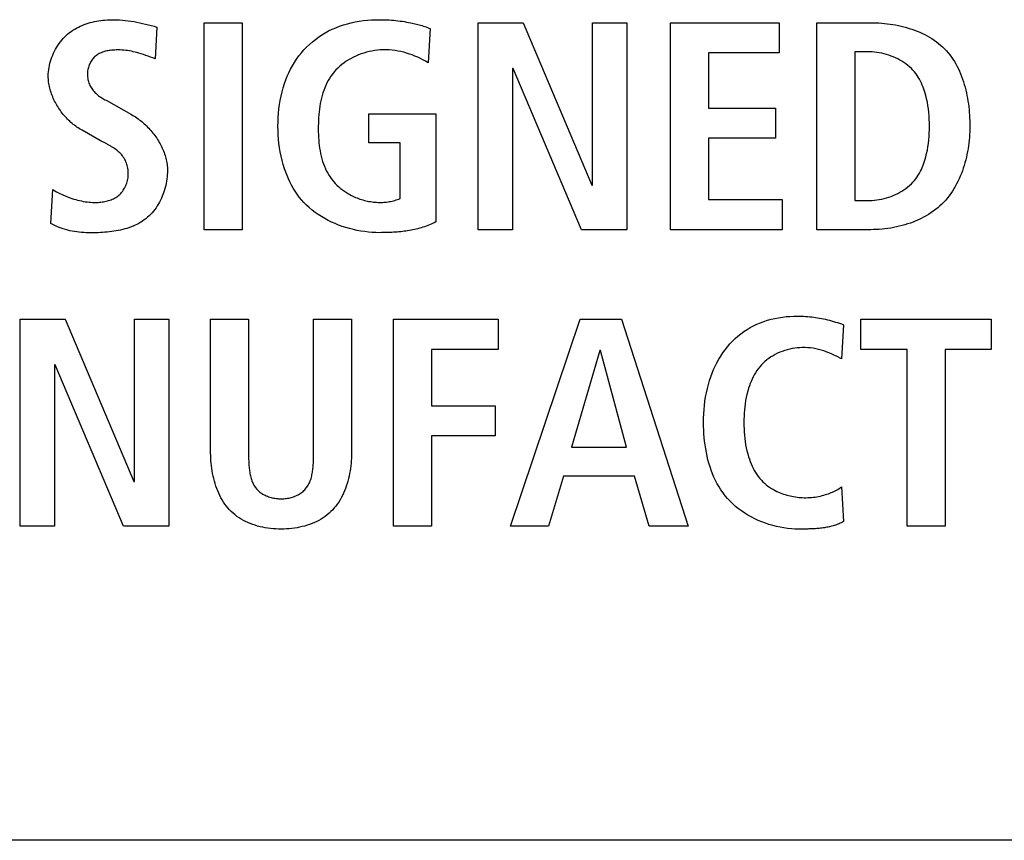
# Model space of a CAD drawing. Units: millimetres. Extents: x -641 to 1690, y -536 to 800.
# Drawn here: x 1465 to 1473, y 69 to 76 of the extents above; entities that cross this region are included whole.
import ezdxf

# ---------------------------------------------------------------- set-up
doc = ezdxf.new("R2010")
doc.units = ezdxf.units.MM
doc.header["$LTSCALE"] = 23.1
doc.layers.get('0').update_dxf_attribs({"linetype": 'CONTINUOUS'})
doc.layers.add('007-VIKA', color=7, linetype='CONTINUOUS')

msp = doc.modelspace()

# ---------------------------------------------------------------- linework, layer by layer
at = {"color": 7, "linetype": 'Continuous'}
for p, q in [((1466.394, 76.0732), (1466.3792, 75.809)), ((1466.7885, 76.1104), (1467.1047, 76.1104)), ((1466.7885, 74.3858), (1466.7885, 76.1104)), ((1467.1047, 76.1104), (1467.1047, 74.3858)), ((1468.6709, 76.0612), (1468.6536, 75.777)), ((1469.0702, 76.1104), (1469.4457, 76.1104)), ((1469.0702, 74.3858), (1469.0702, 76.1104)), ((1469.4457, 76.1104), (1470.0189, 74.7565)), ((1470.0241, 76.1104), (1470.3107, 76.1104)), ((1470.0241, 74.7565), (1470.0241, 76.1104)), ((1470.3107, 76.1104), (1470.3107, 74.3858)), ((1470.6728, 76.1104), (1471.5796, 76.1104)), ((1470.6728, 74.3858), (1470.6728, 76.1104)), ((1471.5796, 76.1104), (1471.5796, 75.8583)), ((1471.8927, 76.1104), (1472.3423, 76.1104)), ((1471.8927, 74.3858), (1471.8927, 76.1104)), ((1471.5796, 75.8583), (1470.9891, 75.8583)), ((1470.9891, 75.8583), (1470.9891, 75.3987)), ((1472.3151, 75.8683), (1472.209, 75.8683)), ((1472.209, 75.8683), (1472.209, 74.628)), ((1469.362, 75.7298), (1469.3568, 75.7298)), ((1469.3568, 75.7298), (1469.3568, 74.3858)), ((1469.9325, 74.3858), (1469.362, 75.7298)), ((1465.9712, 75.4635), (1466.1839, 75.3446)), ((1470.9891, 75.3987), (1471.5475, 75.3987)), ((1471.5475, 75.3987), (1471.5475, 75.1469)), ((1468.1593, 75.3518), (1468.7177, 75.3518)), ((1468.1593, 75.1096), (1468.1593, 75.3518)), ((1468.7177, 75.3518), (1468.7177, 74.4499)), ((1465.9317, 75.1245), (1465.7711, 75.2137)), ((1471.5475, 75.1469), (1470.9891, 75.1469)), ((1470.9891, 75.1469), (1470.9891, 74.638)), ((1465.9602, 75.1091), (1465.9545, 75.1122)), ((1468.4211, 75.1096), (1468.1593, 75.1096)), ((1468.4211, 74.6452), (1468.4211, 75.1096)), ((1470.0189, 74.7565), (1470.0241, 74.7565)), ((1465.5117, 74.4379), (1465.5289, 74.7193)), ((1470.9891, 74.638), (1471.6044, 74.638)), ((1471.6044, 74.638), (1471.6044, 74.3858)), ((1472.209, 74.628), (1472.3151, 74.628)), ((1467.1047, 74.3858), (1466.7885, 74.3858)), ((1469.3568, 74.3858), (1469.0702, 74.3858)), ((1470.3107, 74.3858), (1469.9325, 74.3858)), ((1471.6044, 74.3858), (1470.6728, 74.3858)), ((1472.3423, 74.3858), (1471.8927, 74.3858)), ((1465.2551, 73.641), (1465.6306, 73.641)), ((1465.2551, 71.9164), (1465.2551, 73.641)), ((1465.6306, 73.641), (1466.2038, 72.2871)), ((1466.2087, 73.641), (1466.4953, 73.641)), ((1466.2087, 72.2871), (1466.2087, 73.641)), ((1466.4953, 73.641), (1466.4953, 71.9164)), ((1466.8426, 73.641), (1467.1588, 73.641)), ((1466.8426, 72.5241), (1466.8426, 73.641)), ((1467.1588, 73.641), (1467.1588, 72.5139)), ((1467.7, 73.641), (1468.0163, 73.641)), ((1468.0163, 73.641), (1468.0163, 72.5241)), ((1468.3663, 73.641), (1469.2386, 73.641)), ((1468.3663, 71.9164), (1468.3663, 73.641)), ((1469.2386, 73.641), (1469.2386, 73.3888)), ((1469.3416, 71.9164), (1469.9201, 73.641)), ((1469.9201, 73.641), (1470.266, 73.641)), ((1470.266, 73.641), (1470.8216, 71.9164)), ((1472.1156, 73.5941), (1472.0984, 73.3099)), ((1472.2607, 73.641), (1473.3452, 73.641)), ((1472.2607, 73.3888), (1472.2607, 73.641)), ((1473.3452, 73.641), (1473.3452, 73.3888)), ((1469.2386, 73.3888), (1468.6826, 73.3888)), ((1468.6826, 73.3888), (1468.6826, 72.9196)), ((1470.0854, 73.3792), (1469.8484, 72.5737)), ((1470.0903, 73.3792), (1470.0854, 73.3792)), ((1470.3076, 72.5737), (1470.0903, 73.3792)), ((1472.6462, 73.3888), (1472.2607, 73.3888)), ((1472.6462, 71.9164), (1472.6462, 73.3888)), ((1473.3452, 73.3888), (1472.9624, 73.3888)), ((1472.9624, 73.3888), (1472.9624, 71.9164)), ((1465.5465, 73.2603), (1465.5417, 73.2603)), ((1465.5417, 73.2603), (1465.5417, 71.9164)), ((1466.1174, 71.9164), (1465.5465, 73.2603)), ((1472.0984, 73.3099), (1472.0566, 73.3308)), ((1468.6826, 72.9196), (1469.2138, 72.9196)), ((1469.2138, 72.9196), (1469.2138, 72.6674)), ((1469.2138, 72.6674), (1468.6826, 72.6674)), ((1468.6826, 72.6674), (1468.6826, 71.9164)), ((1469.8484, 72.5737), (1470.3076, 72.5737)), ((1467.1588, 72.5139), (1467.1589, 72.4931)), ((1466.2038, 72.2871), (1466.2087, 72.2871)), ((1469.7816, 72.3315), (1469.6579, 71.9164)), ((1470.3745, 72.3315), (1469.7816, 72.3315)), ((1470.4957, 71.9164), (1470.3745, 72.3315)), ((1472.0984, 72.2426), (1472.1156, 71.9536)), ((1465.5417, 71.9164), (1465.2551, 71.9164)), ((1466.4953, 71.9164), (1466.1174, 71.9164)), ((1468.6826, 71.9164), (1468.3663, 71.9164)), ((1469.6579, 71.9164), (1469.3416, 71.9164)), ((1470.8216, 71.9164), (1470.4957, 71.9164)), ((1471.7955, 71.8919), (1471.7742, 71.8917)), ((1472.9624, 71.9164), (1472.6462, 71.9164))]:
    msp.add_line(p, q, dxfattribs=at)
for points in [[(1465.4897, 75.6657), (1465.4901, 75.6833), (1465.4912, 75.701), (1465.4931, 75.7187), (1465.4958, 75.7365), (1465.4992, 75.7541), (1465.5033, 75.7718), (1465.508, 75.7893), (1465.5135, 75.8066), (1465.5196, 75.8238), (1465.5264, 75.8408), (1465.5338, 75.8576), (1465.5419, 75.8741), (1465.5505, 75.8903), (1465.5597, 75.9061), (1465.5695, 75.9216), (1465.5799, 75.9366), (1465.5908, 75.9512), (1465.6022, 75.9653), (1465.6142, 75.9789), (1465.6266, 75.992), (1465.6395, 76.0045), (1465.6529, 76.0164), (1465.6666, 76.0274), (1465.6806, 76.0379), (1465.6951, 76.0477), (1465.7099, 76.0569), (1465.7251, 76.0656), (1465.7406, 76.0737), (1465.7564, 76.0812), (1465.7725, 76.0882), (1465.7888, 76.0947), (1465.8054, 76.1006), (1465.8222, 76.106), (1465.8392, 76.1109), (1465.8564, 76.1153), (1465.8738, 76.1193), (1465.8912, 76.1228), (1465.9088, 76.1258), (1465.9265, 76.1284), (1465.9442, 76.1305), (1465.9619, 76.1323), (1465.9797, 76.1336), (1465.9975, 76.1345), (1466.0153, 76.1351), (1466.033, 76.1353), (1466.0578, 76.1349), (1466.0825, 76.1338), (1466.1071, 76.1321), (1466.1316, 76.1298), (1466.156, 76.1269), (1466.1802, 76.1235), (1466.2043, 76.1195), (1466.2283, 76.115), (1466.2523, 76.1101), (1466.2761, 76.1048), (1466.2998, 76.0991), (1466.3235, 76.0931), (1466.3471, 76.0867), (1466.3706, 76.0801), (1466.394, 76.0732)], [(1468.2509, 74.361), (1468.2199, 74.3616), (1468.1886, 74.3631), (1468.1573, 74.3658), (1468.1258, 74.3694), (1468.0943, 74.3741), (1468.0628, 74.3799), (1468.0315, 74.3867), (1468.0003, 74.3945), (1467.9694, 74.4034), (1467.9388, 74.4133), (1467.9086, 74.4243), (1467.8788, 74.4363), (1467.8495, 74.4493), (1467.8208, 74.4634), (1467.7927, 74.4784), (1467.7653, 74.4946), (1467.7387, 74.5117), (1467.713, 74.5299), (1467.6881, 74.549), (1467.6642, 74.5693), (1467.6413, 74.5905), (1467.6196, 74.6127), (1467.5999, 74.6349), (1467.5812, 74.6579), (1467.5636, 74.6817), (1467.547, 74.7063), (1467.5314, 74.7315), (1467.5168, 74.7574), (1467.5031, 74.7838), (1467.4904, 74.8107), (1467.4787, 74.838), (1467.4679, 74.8657), (1467.458, 74.8937), (1467.4471, 74.9281), (1467.4376, 74.9628), (1467.4293, 74.9979), (1467.4222, 75.0331), (1467.4164, 75.0686), (1467.4116, 75.1043), (1467.408, 75.1401), (1467.4055, 75.1761), (1467.4039, 75.2121), (1467.4034, 75.2481), (1467.4039, 75.2842), (1467.4053, 75.3202), (1467.4078, 75.3562), (1467.4114, 75.3921), (1467.4162, 75.4277), (1467.422, 75.4633), (1467.4291, 75.4985), (1467.4374, 75.5335), (1467.447, 75.5682), (1467.458, 75.6026), (1467.469, 75.6333), (1467.4812, 75.6636), (1467.4945, 75.6934), (1467.509, 75.7228), (1467.5245, 75.7515), (1467.5412, 75.7795), (1467.5591, 75.8068), (1467.5781, 75.8333), (1467.5982, 75.8589), (1467.6196, 75.8835), (1467.642, 75.9071), (1467.6655, 75.9297), (1467.6901, 75.9511), (1467.7156, 75.9714), (1467.742, 75.9906), (1467.7692, 76.0087), (1467.7971, 76.0255), (1467.8258, 76.0411), (1467.8551, 76.0555), (1467.8849, 76.0686), (1467.9166, 76.0809), (1467.9488, 76.0918), (1467.9814, 76.1013), (1468.0144, 76.1096), (1468.0477, 76.1167), (1468.0813, 76.1225), (1468.115, 76.1272), (1468.1489, 76.1307), (1468.1829, 76.1332), (1468.2169, 76.1347), (1468.2509, 76.1353), (1468.2944, 76.1346)], [(1468.2944, 76.1346), (1468.3125, 76.1338), (1468.3306, 76.1329), (1468.3486, 76.1316), (1468.3667, 76.1301), (1468.3847, 76.1284), (1468.4026, 76.1264), (1468.4206, 76.1241), (1468.4385, 76.1217), (1468.4564, 76.1189), (1468.4742, 76.116), (1468.4921, 76.1128), (1468.5099, 76.1093), (1468.5217, 76.1069), (1468.5334, 76.1044), (1468.5452, 76.1017), (1468.5569, 76.0989), (1468.5686, 76.096), (1468.5802, 76.0929), (1468.5918, 76.0896), (1468.6034, 76.0862), (1468.6148, 76.0826), (1468.6262, 76.0787), (1468.6375, 76.0747), (1468.6487, 76.0704), (1468.6598, 76.0659), (1468.6709, 76.0612)], [(1472.3423, 76.1104), (1472.3649, 76.1102), (1472.3876, 76.1095), (1472.4106, 76.1084), (1472.4336, 76.1068), (1472.4567, 76.1047), (1472.4798, 76.1021), (1472.503, 76.099), (1472.5262, 76.0955), (1472.5494, 76.0914), (1472.5724, 76.0868), (1472.5954, 76.0817), (1472.6182, 76.0761), (1472.6409, 76.0699), (1472.6634, 76.0632), (1472.6857, 76.0559), (1472.7077, 76.0481), (1472.7295, 76.0398), (1472.7509, 76.0309), (1472.772, 76.0214), (1472.7927, 76.0113), (1472.813, 76.0006), (1472.8328, 75.9894), (1472.8522, 75.9775), (1472.8711, 75.965), (1472.8895, 75.952), (1472.9073, 75.9383), (1472.9245, 75.9239), (1472.9411, 75.909), (1472.9571, 75.8934), (1472.9725, 75.877), (1472.9871, 75.86), (1473.0012, 75.8425), (1473.0145, 75.8243), (1473.0273, 75.8056), (1473.0393, 75.7864), (1473.0508, 75.7668), (1473.0616, 75.7466), (1473.0719, 75.7261), (1473.0815, 75.7051), (1473.0906, 75.6838), (1473.0991, 75.6622), (1473.1071, 75.6402), (1473.1145, 75.618), (1473.1213, 75.5955), (1473.1277, 75.5728), (1473.1335, 75.5499), (1473.1389, 75.5268), (1473.1437, 75.5037), (1473.1481, 75.4804), (1473.1519, 75.457), (1473.1554, 75.4336), (1473.1584, 75.4102), (1473.1609, 75.3867), (1473.1631, 75.3634), (1473.1648, 75.3401), (1473.1661, 75.3169), (1473.167, 75.2938), (1473.1676, 75.2709), (1473.1678, 75.2481)], [(1466.3792, 75.809), (1466.3599, 75.8164), (1466.3406, 75.8238), (1466.3213, 75.831), (1466.3019, 75.8381), (1466.2824, 75.8448), (1466.2628, 75.8512), (1466.2431, 75.8571), (1466.228, 75.8614), (1466.2128, 75.8652), (1466.1975, 75.8688), (1466.1821, 75.872), (1466.1667, 75.8748), (1466.1511, 75.8773), (1466.1355, 75.8793), (1466.1197, 75.8809), (1466.1038, 75.8822), (1466.0878, 75.8829), (1466.0717, 75.8832), (1466.0554, 75.8831), (1466.0456, 75.8827), (1466.0358, 75.8822), (1466.026, 75.8815), (1466.0162, 75.8806), (1466.0064, 75.8794), (1465.9966, 75.878), (1465.987, 75.8764), (1465.9774, 75.8745), (1465.9679, 75.8723), (1465.9585, 75.8698), (1465.9493, 75.8671), (1465.9403, 75.864), (1465.9314, 75.8605), (1465.9227, 75.8568), (1465.9143, 75.8526), (1465.9061, 75.8482), (1465.8982, 75.8433), (1465.8905, 75.838), (1465.8832, 75.8323), (1465.8762, 75.8262), (1465.8696, 75.8198), (1465.8633, 75.8129), (1465.8574, 75.8057), (1465.8519, 75.7982), (1465.8467, 75.7903), (1465.8419, 75.7821), (1465.8374, 75.7737), (1465.8334, 75.765), (1465.8297, 75.7561), (1465.8265, 75.747), (1465.8237, 75.7378), (1465.8212, 75.7284), (1465.8192, 75.719), (1465.8176, 75.7094), (1465.8165, 75.6998), (1465.8158, 75.6901), (1465.8156, 75.6805), (1465.8158, 75.6698), (1465.8167, 75.6592), (1465.818, 75.6487), (1465.8199, 75.6383), (1465.8223, 75.628), (1465.8251, 75.6178), (1465.8285, 75.6078), (1465.8323, 75.598), (1465.8366, 75.5884), (1465.8413, 75.5791), (1465.8464, 75.57), (1465.8519, 75.5612), (1465.8579, 75.5526), (1465.8642, 75.5445), (1465.8709, 75.5366), (1465.878, 75.5291), (1465.8854, 75.5219), (1465.8931, 75.5151), (1465.9011, 75.5085), (1465.9093, 75.5022), (1465.9178, 75.4962), (1465.9264, 75.4904), (1465.9352, 75.4847), (1465.9441, 75.4793), (1465.9531, 75.4739), (1465.9621, 75.4687), (1465.9712, 75.4635)], [(1468.6536, 75.777), (1468.6327, 75.7893), (1468.6114, 75.801), (1468.5896, 75.8121), (1468.5675, 75.8225), (1468.5449, 75.8322), (1468.5221, 75.8412), (1468.4989, 75.8494), (1468.4755, 75.8569), (1468.4518, 75.8635), (1468.4278, 75.8693), (1468.4037, 75.8742), (1468.3794, 75.8781), (1468.3548, 75.8812), (1468.3302, 75.8832), (1468.3055, 75.8842), (1468.2806, 75.8842), (1468.2557, 75.8831), (1468.2327, 75.8811), (1468.2097, 75.8781), (1468.1867, 75.8743), (1468.1639, 75.8695), (1468.1412, 75.8639), (1468.1188, 75.8573), (1468.0967, 75.85), (1468.0749, 75.8417), (1468.0534, 75.8327), (1468.0324, 75.8228), (1468.0119, 75.8121), (1467.9919, 75.8007), (1467.9726, 75.7885), (1467.9538, 75.7755), (1467.9358, 75.7618), (1467.9185, 75.7474), (1467.902, 75.7323), (1467.8863, 75.7165), (1467.8716, 75.7), (1467.8577, 75.6828), (1467.8448, 75.665), (1467.8328, 75.6466), (1467.8217, 75.6276), (1467.8114, 75.6081), (1467.8019, 75.5881), (1467.7933, 75.5676), (1467.7853, 75.5467), (1467.7782, 75.5254), (1467.7717, 75.5036), (1467.7659, 75.4815), (1467.7607, 75.4591), (1467.7562, 75.4364), (1467.7523, 75.4135), (1467.749, 75.3903), (1467.7461, 75.3669), (1467.7439, 75.3434), (1467.7421, 75.3197), (1467.7407, 75.2959), (1467.7398, 75.272), (1467.7393, 75.2481), (1467.7392, 75.2248), (1467.7395, 75.2016), (1467.7402, 75.1783), (1467.7413, 75.1552), (1467.7429, 75.1321), (1467.745, 75.1092), (1467.7476, 75.0865), (1467.7508, 75.0639), (1467.7545, 75.0416), (1467.7588, 75.0195), (1467.7638, 74.9977), (1467.7694, 74.9763), (1467.7757, 74.9551), (1467.7827, 74.9344), (1467.7905, 74.914), (1467.799, 74.8941), (1467.8082, 74.8746), (1467.8184, 74.8556), (1467.8293, 74.8372), (1467.8411, 74.8193), (1467.8538, 74.8019), (1467.8675, 74.7852), (1467.8807, 74.7705), (1467.8947, 74.7564), (1467.9094, 74.7428), (1467.9247, 74.7299), (1467.9407, 74.7175), (1467.9572, 74.7057), (1467.9743, 74.6945), (1467.9919, 74.684)], [(1472.3151, 74.628), (1472.3346, 74.6284), (1472.3542, 74.6295), (1472.3739, 74.6313), (1472.3937, 74.6338), (1472.4135, 74.637), (1472.4333, 74.641), (1472.453, 74.6456), (1472.4726, 74.6509), (1472.492, 74.6569), (1472.5111, 74.6637), (1472.5301, 74.6711), (1472.5486, 74.6791), (1472.5669, 74.6879), (1472.5847, 74.6973), (1472.602, 74.7074), (1472.6189, 74.7182), (1472.6352, 74.7296), (1472.6509, 74.7416), (1472.6659, 74.7543), (1472.6803, 74.7677), (1472.6939, 74.7817), (1472.7068, 74.7964), (1472.718, 74.8106), (1472.7285, 74.8253), (1472.7384, 74.8405), (1472.7476, 74.8562), (1472.7561, 74.8722), (1472.7641, 74.8885), (1472.7715, 74.9052), (1472.7784, 74.9222), (1472.7847, 74.9393), (1472.7906, 74.9567), (1472.7959, 74.9742), (1472.8009, 74.9918), (1472.8078, 75.0199), (1472.8138, 75.0481), (1472.8188, 75.0764), (1472.8229, 75.1049), (1472.8261, 75.1334), (1472.8286, 75.1621), (1472.8302, 75.1907), (1472.8312, 75.2194), (1472.8315, 75.2481), (1472.8312, 75.2769), (1472.8302, 75.3056), (1472.8286, 75.3342), (1472.8261, 75.3628), (1472.8229, 75.3914), (1472.8188, 75.4198), (1472.8138, 75.4482), (1472.8078, 75.4764), (1472.8009, 75.5045), (1472.7959, 75.5221), (1472.7906, 75.5396), (1472.7847, 75.5569), (1472.7784, 75.5741), (1472.7715, 75.5911), (1472.7641, 75.6077), (1472.7561, 75.6241), (1472.7476, 75.6401), (1472.7384, 75.6558), (1472.7285, 75.671), (1472.718, 75.6857), (1472.7068, 75.6999), (1472.6939, 75.7146), (1472.6803, 75.7286), (1472.6659, 75.7419), (1472.6509, 75.7546), (1472.6352, 75.7667), (1472.6189, 75.7781), (1472.602, 75.7889), (1472.5847, 75.799), (1472.5669, 75.8084), (1472.5486, 75.8172), (1472.5301, 75.8252), (1472.5111, 75.8326), (1472.492, 75.8393), (1472.4726, 75.8454), (1472.453, 75.8507), (1472.4333, 75.8553), (1472.4135, 75.8593), (1472.3937, 75.8625), (1472.3739, 75.865), (1472.3542, 75.8668), (1472.3346, 75.8679), (1472.3151, 75.8683)], [(1465.7711, 75.2137), (1465.7603, 75.2198), (1465.7496, 75.2263), (1465.739, 75.2331), (1465.7286, 75.2401), (1465.7182, 75.2475), (1465.708, 75.2552), (1465.6979, 75.2632), (1465.688, 75.2714), (1465.6782, 75.2799), (1465.6686, 75.2887), (1465.6592, 75.2977), (1465.6499, 75.3069), (1465.6408, 75.3164), (1465.6319, 75.3261), (1465.6233, 75.3361), (1465.6148, 75.3462), (1465.6065, 75.3565), (1465.5984, 75.367), (1465.5906, 75.3777), (1465.583, 75.3886), (1465.5757, 75.3996), (1465.5685, 75.4108), (1465.5617, 75.4221), (1465.5551, 75.4336), (1465.5488, 75.4452), (1465.5428, 75.4569), (1465.537, 75.4687), (1465.5315, 75.4806), (1465.5264, 75.4926), (1465.5215, 75.5047), (1465.517, 75.5169), (1465.5128, 75.5291), (1465.5089, 75.5414), (1465.5053, 75.5538), (1465.5021, 75.5662), (1465.4993, 75.5786), (1465.4968, 75.591), (1465.4946, 75.6035), (1465.4929, 75.6159), (1465.4915, 75.6284), (1465.4905, 75.6409), (1465.4899, 75.6533), (1465.4897, 75.6657)], [(1466.1839, 75.3446), (1466.1948, 75.3383), (1466.2056, 75.3317), (1466.2164, 75.3248), (1466.227, 75.3176), (1466.2376, 75.3101), (1466.248, 75.3024), (1466.2584, 75.2944), (1466.2686, 75.2861), (1466.2786, 75.2776), (1466.2886, 75.2689), (1466.2984, 75.2599), (1466.308, 75.2506), (1466.3174, 75.2412), (1466.3267, 75.2315), (1466.3358, 75.2217), (1466.3447, 75.2116), (1466.3534, 75.2014), (1466.3619, 75.1909), (1466.3702, 75.1803), (1466.3782, 75.1695), (1466.386, 75.1586), (1466.3936, 75.1475), (1466.4009, 75.1363), (1466.408, 75.1249), (1466.4148, 75.1134), (1466.4214, 75.1017), (1466.4276, 75.09), (1466.4336, 75.0781), (1466.4392, 75.0662), (1466.4446, 75.0541), (1466.4496, 75.042), (1466.4544, 75.0298), (1466.4588, 75.0175), (1466.4628, 75.0052), (1466.4665, 74.9928), (1466.4699, 74.9803), (1466.4729, 74.9678), (1466.4755, 74.9553), (1466.4777, 74.9427), (1466.4795, 74.9302), (1466.481, 74.9176), (1466.482, 74.905), (1466.4827, 74.8924), (1466.4829, 74.8799)], [(1473.1678, 75.2481), (1473.1675, 75.2251), (1473.1668, 75.2018), (1473.1657, 75.1785), (1473.1641, 75.155), (1473.162, 75.1315), (1473.1594, 75.1079), (1473.1563, 75.0843), (1473.1527, 75.0607), (1473.1486, 75.0371), (1473.144, 75.0136), (1473.1389, 74.9902), (1473.1333, 74.9669), (1473.1271, 74.9437), (1473.1204, 74.9207), (1473.1132, 74.898), (1473.1054, 74.8754), (1473.097, 74.8531), (1473.0881, 74.8311), (1473.0786, 74.8094), (1473.0686, 74.788), (1473.0579, 74.7671), (1473.0467, 74.7465), (1473.0349, 74.7263), (1473.0225, 74.7066), (1473.0094, 74.6873), (1472.9958, 74.6686), (1472.9815, 74.6504), (1472.9666, 74.6328), (1472.951, 74.6157), (1472.9349, 74.5993), (1472.9178, 74.5833), (1472.9001, 74.5679), (1472.8817, 74.5532), (1472.8629, 74.5392), (1472.8434, 74.5258), (1472.8235, 74.513), (1472.803, 74.5009), (1472.7822, 74.4894), (1472.7609, 74.4785), (1472.7392, 74.4683), (1472.7172, 74.4587), (1472.6948, 74.4497), (1472.6722, 74.4413), (1472.6493, 74.4336), (1472.6262, 74.4264), (1472.6029, 74.4198), (1472.5794, 74.4139), (1472.5557, 74.4085), (1472.532, 74.4037), (1472.5082, 74.3995), (1472.4844, 74.3958), (1472.4605, 74.3927), (1472.4367, 74.3902), (1472.413, 74.3883), (1472.3893, 74.3869), (1472.3657, 74.3861), (1472.3423, 74.3858)], [(1465.5289, 74.7193), (1465.5439, 74.7101), (1465.5592, 74.7013), (1465.5747, 74.693), (1465.5905, 74.6851), (1465.6065, 74.6776), (1465.6226, 74.6705), (1465.639, 74.6638), (1465.6555, 74.6574), (1465.6721, 74.6514), (1465.6874, 74.6462), (1465.7028, 74.6413), (1465.7183, 74.6367), (1465.7339, 74.6324), (1465.7496, 74.6285), (1465.7653, 74.625), (1465.7812, 74.6219), (1465.7971, 74.6192), (1465.8132, 74.617), (1465.8293, 74.6152), (1465.8455, 74.6139), (1465.8619, 74.6132), (1465.8783, 74.6129), (1465.8948, 74.6132), (1465.9058, 74.6137), (1465.9168, 74.6145), (1465.9278, 74.6156), (1465.9388, 74.6169), (1465.9498, 74.6185), (1465.9606, 74.6205), (1465.9714, 74.6228), (1465.9821, 74.6254), (1465.9926, 74.6284), (1466.003, 74.6317), (1466.0132, 74.6354), (1466.0232, 74.6395), (1466.0329, 74.6441), (1466.0425, 74.649), (1466.0517, 74.6543), (1466.0606, 74.6601), (1466.0693, 74.6664), (1466.0775, 74.6731), (1466.0855, 74.6803), (1466.0932, 74.6881), (1466.1004, 74.6962), (1466.1073, 74.7048), (1466.1137, 74.7137), (1466.1197, 74.723), (1466.1253, 74.7327), (1466.1305, 74.7426), (1466.1352, 74.7527), (1466.1395, 74.7631), (1466.1434, 74.7737), (1466.1467, 74.7845), (1466.1496, 74.7955), (1466.152, 74.8065), (1466.154, 74.8177), (1466.1554, 74.8289), (1466.1563, 74.8401), (1466.1567, 74.8514), (1466.1566, 74.8626), (1466.156, 74.8742), (1466.1548, 74.8856), (1466.153, 74.897), (1466.1507, 74.9082), (1466.148, 74.9193), (1466.1447, 74.9302), (1466.1409, 74.9409), (1466.1366, 74.9514), (1466.1319, 74.9617), (1466.1267, 74.9717), (1466.1211, 74.9814), (1466.115, 74.9908), (1466.1085, 74.9998), (1466.1016, 75.0085), (1466.0942, 75.0171), (1466.0863, 75.0252), (1466.0781, 75.033), (1466.0695, 75.0405), (1466.0607, 75.0477), (1466.0516, 75.0546), (1466.0422, 75.0612), (1466.0326, 75.0676), (1466.0229, 75.0738)], [(1465.9545, 75.1122), (1465.9373, 75.1214), (1465.9317, 75.1245)], [(1466.0229, 75.0738), (1466.0173, 75.0772), (1466.0117, 75.0806), (1466.0061, 75.0839), (1466.0004, 75.0872), (1465.9947, 75.0904), (1465.989, 75.0936), (1465.9832, 75.0967), (1465.9775, 75.0999), (1465.9602, 75.1091)], [(1466.4829, 74.8799), (1466.4826, 74.8621), (1466.4816, 74.8442), (1466.4801, 74.8262), (1466.4779, 74.8082), (1466.4752, 74.7901), (1466.4718, 74.7721), (1466.4678, 74.7541), (1466.4633, 74.7362), (1466.4582, 74.7184), (1466.4525, 74.7007), (1466.4463, 74.6833), (1466.4395, 74.666), (1466.4321, 74.6491), (1466.4242, 74.6324), (1466.4158, 74.616), (1466.4069, 74.6), (1466.3974, 74.5844), (1466.3874, 74.5692), (1466.3769, 74.5544), (1466.3659, 74.5402), (1466.3544, 74.5265), (1466.3424, 74.5134), (1466.3299, 74.5008), (1466.317, 74.4889), (1466.3033, 74.4775), (1466.2892, 74.4668), (1466.2747, 74.4567), (1466.2597, 74.4472), (1466.2444, 74.4383), (1466.2286, 74.4301), (1466.2125, 74.4224), (1466.1961, 74.4152), (1466.1793, 74.4087), (1466.1623, 74.4026), (1466.145, 74.397), (1466.1274, 74.3919), (1466.1096, 74.3873), (1466.0916, 74.3831), (1466.0734, 74.3793), (1466.0551, 74.3759), (1466.0366, 74.3729), (1466.0179, 74.3703), (1465.9992, 74.368), (1465.9804, 74.366), (1465.9615, 74.3644), (1465.9426, 74.363), (1465.9237, 74.3619), (1465.9048, 74.361), (1465.8848, 74.3604), (1465.8648, 74.36), (1465.8448, 74.3599), (1465.825, 74.3602), (1465.8052, 74.3608), (1465.7855, 74.3618), (1465.7659, 74.3632), (1465.7465, 74.365), (1465.7272, 74.3673), (1465.708, 74.37), (1465.689, 74.3733), (1465.6703, 74.377), (1465.6517, 74.3813), (1465.6333, 74.3861), (1465.6151, 74.3916), (1465.5972, 74.3976), (1465.5795, 74.4043), (1465.5621, 74.4116), (1465.545, 74.4197), (1465.5282, 74.4284), (1465.5117, 74.4379)], [(1467.9919, 74.684), (1468.0032, 74.6777), (1468.0147, 74.6717), (1468.0263, 74.666), (1468.0381, 74.6605), (1468.05, 74.6553), (1468.062, 74.6504), (1468.0742, 74.6458), (1468.0864, 74.6414), (1468.0988, 74.6374), (1468.1113, 74.6336), (1468.1238, 74.6302), (1468.1364, 74.627), (1468.1491, 74.6242), (1468.1618, 74.6216), (1468.1746, 74.6194), (1468.1873, 74.6175), (1468.2001, 74.6159), (1468.2129, 74.6147), (1468.2257, 74.6138), (1468.2385, 74.6132), (1468.2503, 74.613), (1468.2622, 74.613), (1468.2739, 74.6134), (1468.2857, 74.614), (1468.2974, 74.615), (1468.309, 74.6162), (1468.3206, 74.6178), (1468.3321, 74.6196), (1468.3435, 74.6218), (1468.3549, 74.6242), (1468.3662, 74.627), (1468.3774, 74.63), (1468.3885, 74.6334), (1468.3995, 74.637), (1468.4103, 74.641), (1468.4211, 74.6452)], [(1468.7177, 74.4499), (1468.7049, 74.4434), (1468.6919, 74.4371), (1468.6788, 74.4312), (1468.6656, 74.4256), (1468.6522, 74.4202), (1468.6387, 74.4152), (1468.6251, 74.4104), (1468.6114, 74.4059), (1468.5976, 74.4017), (1468.5836, 74.3978), (1468.5696, 74.394), (1468.5555, 74.3906), (1468.5413, 74.3873), (1468.5271, 74.3843), (1468.5128, 74.3815), (1468.4984, 74.379), (1468.4839, 74.3766), (1468.4695, 74.3745), (1468.4549, 74.3725), (1468.4404, 74.3707), (1468.4258, 74.3691), (1468.4112, 74.3677), (1468.3966, 74.3664), (1468.3819, 74.3653), (1468.3673, 74.3643), (1468.3527, 74.3635), (1468.3381, 74.3628), (1468.3235, 74.3622), (1468.3089, 74.3618), (1468.2943, 74.3614), (1468.2798, 74.3612), (1468.2653, 74.3611), (1468.2509, 74.361)], [(1471.7425, 71.8916), (1471.7117, 71.8922), (1471.6806, 71.8941), (1471.6495, 71.8972), (1471.6183, 71.9015), (1471.5871, 71.907), (1471.556, 71.9137), (1471.5251, 71.9216), (1471.4944, 71.9306), (1471.464, 71.9408), (1471.4341, 71.9521), (1471.4045, 71.9645), (1471.3755, 71.978), (1471.3471, 71.9925), (1471.3193, 72.0082), (1471.2923, 72.0249), (1471.266, 72.0426), (1471.2407, 72.0613), (1471.2163, 72.081), (1471.1929, 72.1018), (1471.1706, 72.1235), (1471.1495, 72.1461), (1471.1299, 72.1693), (1471.1115, 72.1933), (1471.0943, 72.2181), (1471.0781, 72.2437), (1471.0631, 72.27), (1471.0491, 72.2969), (1471.0361, 72.3245), (1471.0242, 72.3526), (1471.0132, 72.3813), (1471.0032, 72.4104), (1470.9942, 72.44), (1470.986, 72.4699), (1470.9788, 72.5001), (1470.9724, 72.5306), (1470.9668, 72.5614), (1470.9621, 72.5923), (1470.9582, 72.6233), (1470.955, 72.6544), (1470.9526, 72.6856), (1470.9508, 72.7167), (1470.9498, 72.7478), (1470.9495, 72.7787), (1470.9499, 72.8149), (1470.9512, 72.8509), (1470.9535, 72.8866), (1470.9568, 72.9221), (1470.9611, 72.9573), (1470.9665, 72.9924), (1470.973, 73.0271), (1470.9807, 73.0616), (1470.9895, 73.0959), (1470.9995, 73.1299), (1471.0096, 73.1602), (1471.0207, 73.1902), (1471.0328, 73.2199), (1471.0459, 73.2491), (1471.0602, 73.2778), (1471.0755, 73.3059), (1471.092, 73.3334), (1471.1096, 73.3602), (1471.1283, 73.3862), (1471.1482, 73.4113), (1471.1686, 73.4347), (1471.1901, 73.4571), (1471.2126, 73.4786), (1471.236, 73.4991), (1471.2603, 73.5185), (1471.2854, 73.5368), (1471.3114, 73.554), (1471.338, 73.5699), (1471.3654, 73.5846), (1471.3933, 73.5981), (1471.4224, 73.6104), (1471.4521, 73.6215), (1471.4822, 73.6312), (1471.5127, 73.6396), (1471.5435, 73.6468), (1471.5746, 73.6528), (1471.606, 73.6576), (1471.6375, 73.6613), (1471.6692, 73.6638), (1471.7009, 73.6653), (1471.7325, 73.6658)], [(1471.7325, 73.6658), (1471.7494, 73.6656), (1471.7662, 73.6652), (1471.783, 73.6645), (1471.7998, 73.6635), (1471.8166, 73.6622), (1471.8333, 73.6607), (1471.85, 73.6589), (1471.8666, 73.6568), (1471.8832, 73.6545), (1471.8998, 73.652), (1471.9164, 73.6491), (1471.9328, 73.646), (1471.9493, 73.6427), (1471.9657, 73.6392), (1471.9826, 73.6352), (1471.9995, 73.631), (1472.0164, 73.6265), (1472.0331, 73.6218), (1472.0498, 73.6168), (1472.0664, 73.6115), (1472.0829, 73.606), (1472.0993, 73.6002), (1472.1156, 73.5941)], [(1467.1589, 72.4931), (1467.1591, 72.4825), (1467.1593, 72.4719), (1467.1596, 72.4612), (1467.1599, 72.4505), (1467.1604, 72.4398), (1467.161, 72.429), (1467.1617, 72.4183), (1467.1626, 72.4075), (1467.1637, 72.3968), (1467.1649, 72.3862), (1467.1663, 72.3756), (1467.1679, 72.365), (1467.1697, 72.3546), (1467.1718, 72.3443), (1467.1741, 72.3341), (1467.1766, 72.324), (1467.1794, 72.3141), (1467.1825, 72.3043), (1467.1859, 72.2947), (1467.1896, 72.2854), (1467.1936, 72.2762), (1467.198, 72.2673), (1467.2027, 72.2586), (1467.2077, 72.2501), (1467.2132, 72.2419), (1467.219, 72.234), (1467.2252, 72.2264), (1467.2318, 72.2192), (1467.2387, 72.2123), (1467.2461, 72.2058), (1467.2537, 72.1995), (1467.2618, 72.1936), (1467.2701, 72.1879), (1467.2787, 72.1826), (1467.2876, 72.1777), (1467.2967, 72.173), (1467.3061, 72.1687), (1467.3157, 72.1647), (1467.3255, 72.1611), (1467.3355, 72.1578), (1467.3457, 72.1548), (1467.356, 72.1522), (1467.3664, 72.1499), (1467.377, 72.148), (1467.3876, 72.1465), (1467.3983, 72.1452), (1467.409, 72.1444), (1467.4198, 72.1439), (1467.4306, 72.1438), (1467.4413, 72.144), (1467.4519, 72.1446), (1467.4625, 72.1455), (1467.4731, 72.1468), (1467.4836, 72.1484), (1467.4939, 72.1504), (1467.5042, 72.1527), (1467.5144, 72.1553), (1467.5244, 72.1583), (1467.5342, 72.1616), (1467.5439, 72.1653), (1467.5533, 72.1692), (1467.5625, 72.1735), (1467.5716, 72.1781), (1467.5803, 72.1831), (1467.5888, 72.1883), (1467.597, 72.1939), (1467.6049, 72.1998), (1467.6124, 72.206), (1467.6197, 72.2125), (1467.6265, 72.2193), (1467.633, 72.2264), (1467.6393, 72.234), (1467.6451, 72.2419), (1467.6506, 72.2501), (1467.6557, 72.2586), (1467.6604, 72.2673), (1467.6648, 72.2762), (1467.6688, 72.2854), (1467.6725, 72.2947), (1467.6759, 72.3043), (1467.6791, 72.3141), (1467.6819, 72.324), (1467.6845, 72.3341), (1467.6868, 72.3443), (1467.6889, 72.3546), (1467.6907, 72.365), (1467.6923, 72.3755), (1467.6938, 72.3861), (1467.695, 72.3968), (1467.6961, 72.4075), (1467.697, 72.4183), (1467.6978, 72.429), (1467.6984, 72.4398), (1467.6989, 72.4505), (1467.6993, 72.4612), (1467.6996, 72.4719), (1467.6998, 72.4825), (1467.6999, 72.4931), (1467.7, 72.5035), (1467.7, 73.641)], [(1472.0566, 73.3308), (1472.0356, 73.341), (1472.0144, 73.3509), (1471.993, 73.3602), (1471.9713, 73.3688), (1471.9501, 73.3763), (1471.9287, 73.3829), (1471.9069, 73.3887), (1471.885, 73.3936), (1471.8628, 73.3975), (1471.8403, 73.4006), (1471.8178, 73.4026), (1471.795, 73.4036), (1471.7721, 73.4036), (1471.7511, 73.4027), (1471.73, 73.4009), (1471.7089, 73.3983), (1471.6878, 73.3947), (1471.6669, 73.3903), (1471.6462, 73.3851), (1471.6257, 73.379), (1471.6055, 73.3721), (1471.5856, 73.3644), (1471.5661, 73.3558), (1471.5471, 73.3465), (1471.5285, 73.3363), (1471.5105, 73.3253), (1471.4931, 73.3136), (1471.4763, 73.301), (1471.4603, 73.2877), (1471.445, 73.2737), (1471.4306, 73.2589), (1471.4173, 73.2437), (1471.4048, 73.2279), (1471.3931, 73.2115), (1471.3822, 73.1945), (1471.372, 73.1771), (1471.3625, 73.1592), (1471.3536, 73.1409), (1471.3455, 73.1223), (1471.3379, 73.1034), (1471.331, 73.0843), (1471.3246, 73.065), (1471.3171, 73.0396), (1471.3105, 73.014), (1471.3048, 72.9883), (1471.2999, 72.9624), (1471.2958, 72.9364), (1471.2924, 72.9102), (1471.2898, 72.884), (1471.2878, 72.8578), (1471.2864, 72.8314), (1471.2856, 72.8051), (1471.2854, 72.7787), (1471.2856, 72.7523), (1471.2864, 72.726), (1471.2878, 72.6997), (1471.2898, 72.6734), (1471.2924, 72.6472), (1471.2958, 72.6211), (1471.2999, 72.5951), (1471.3048, 72.5692), (1471.3105, 72.5434), (1471.3171, 72.5178), (1471.3246, 72.4924), (1471.331, 72.4731), (1471.3379, 72.4539), (1471.3455, 72.435), (1471.3536, 72.4164), (1471.3625, 72.3981), (1471.372, 72.3801), (1471.3822, 72.3627), (1471.3931, 72.3457), (1471.4048, 72.3294), (1471.4173, 72.3136), (1471.4306, 72.2985), (1471.4432, 72.2856), (1471.4564, 72.2733), (1471.4703, 72.2616), (1471.4847, 72.2505), (1471.4996, 72.24), (1471.515, 72.2301), (1471.5309, 72.2208), (1471.5471, 72.2121)], [(1468.0163, 72.5241), (1468.0161, 72.5034), (1468.0153, 72.4824), (1468.0141, 72.4613), (1468.0124, 72.4401), (1468.0101, 72.4188), (1468.0074, 72.3975), (1468.0041, 72.3762), (1468.0003, 72.3549), (1467.9959, 72.3337), (1467.991, 72.3126), (1467.9855, 72.2917), (1467.9794, 72.271), (1467.9728, 72.2505), (1467.9656, 72.2303), (1467.9577, 72.2104), (1467.9493, 72.1909), (1467.9403, 72.1718), (1467.9306, 72.153), (1467.9203, 72.1348), (1467.9094, 72.1171), (1467.8978, 72.0999), (1467.8856, 72.0833), (1467.8727, 72.0673), (1467.8592, 72.052), (1467.8449, 72.0374), (1467.8298, 72.0234), (1467.814, 72.0101), (1467.7975, 71.9976), (1467.7805, 71.9858), (1467.7629, 71.9747), (1467.7447, 71.9644), (1467.7261, 71.9548), (1467.7069, 71.9459), (1467.6874, 71.9377), (1467.6674, 71.9302), (1467.6471, 71.9234), (1467.6264, 71.9173), (1467.6054, 71.9118), (1467.5841, 71.9071), (1467.5626, 71.9029), (1467.541, 71.8995), (1467.5191, 71.8966), (1467.4971, 71.8944), (1467.475, 71.8929), (1467.4528, 71.8919), (1467.4306, 71.8916), (1467.4083, 71.8919), (1467.3861, 71.8928), (1467.3639, 71.8943), (1467.3418, 71.8964), (1467.3198, 71.8992), (1467.298, 71.9027), (1467.2764, 71.9068), (1467.2551, 71.9116), (1467.234, 71.917), (1467.2132, 71.9231), (1467.1928, 71.9299), (1467.1727, 71.9374), (1467.153, 71.9456), (1467.1338, 71.9545), (1467.1151, 71.9642), (1467.0968, 71.9745), (1467.0791, 71.9856), (1467.062, 71.9974), (1467.0455, 72.01), (1467.0296, 72.0233), (1467.0144, 72.0374), (1467.0001, 72.052), (1466.9865, 72.0673), (1466.9736, 72.0833), (1466.9614, 72.0999), (1466.9498, 72.1171), (1466.9388, 72.1348), (1466.9285, 72.153), (1466.9189, 72.1717), (1466.9098, 72.1909), (1466.9013, 72.2104), (1466.8935, 72.2303), (1466.8863, 72.2505), (1466.8796, 72.271), (1466.8735, 72.2917), (1466.868, 72.3126), (1466.8631, 72.3337), (1466.8587, 72.3549), (1466.8548, 72.3762), (1466.8515, 72.3975), (1466.8487, 72.4188), (1466.8465, 72.4401), (1466.8448, 72.4613), (1466.8435, 72.4824), (1466.8428, 72.5033), (1466.8426, 72.5241)], [(1471.5471, 72.2121), (1471.5602, 72.2056), (1471.5735, 72.1996), (1471.5869, 72.1939), (1471.6006, 72.1886), (1471.6144, 72.1836), (1471.6284, 72.1791), (1471.6424, 72.1749), (1471.6566, 72.171), (1471.6709, 72.1676), (1471.6853, 72.1645), (1471.6997, 72.1618), (1471.7142, 72.1594), (1471.7287, 72.1574), (1471.7432, 72.1558), (1471.7577, 72.1546), (1471.7721, 72.1538), (1471.7874, 72.1533), (1471.8027, 72.1532), (1471.8178, 72.1535), (1471.8329, 72.1542), (1471.848, 72.1554), (1471.863, 72.1569), (1471.8779, 72.1588), (1471.8928, 72.1612), (1471.9075, 72.1639), (1471.9222, 72.167), (1471.9369, 72.1705), (1471.9514, 72.1744), (1471.9659, 72.1787), (1471.9776, 72.1825), (1471.9893, 72.1865), (1472.0009, 72.1908), (1472.0123, 72.1953), (1472.0237, 72.2002), (1472.0349, 72.2053), (1472.046, 72.2108), (1472.0569, 72.2165), (1472.0676, 72.2225), (1472.0781, 72.2289), (1472.0884, 72.2356), (1472.0984, 72.2426)], [(1472.1156, 71.9536), (1472.1063, 71.9487), (1472.0969, 71.9441), (1472.0874, 71.9398), (1472.0778, 71.9357), (1472.068, 71.9318), (1472.0582, 71.9282), (1472.0483, 71.9248), (1472.0383, 71.9216), (1472.0283, 71.9186), (1472.0181, 71.9159), (1472.0079, 71.9133), (1471.9976, 71.9109), (1471.9873, 71.9087), (1471.9769, 71.9067), (1471.9664, 71.9048), (1471.9559, 71.9031), (1471.9453, 71.9015), (1471.9347, 71.9001), (1471.9241, 71.8989), (1471.9135, 71.8977), (1471.9028, 71.8967), (1471.8921, 71.8958), (1471.8814, 71.895), (1471.8706, 71.8943), (1471.8599, 71.8938), (1471.8491, 71.8933), (1471.8384, 71.8928), (1471.8277, 71.8925), (1471.8169, 71.8922), (1471.8062, 71.892), (1471.7955, 71.8919)], [(1471.7742, 71.8917), (1471.753, 71.8916), (1471.7425, 71.8916)]]:
    msp.add_lwpolyline(points, dxfattribs=at)
at = {"layer": '007-VIKA', "color": 3, "linetype": 'Continuous'}
msp.add_line((1518.4049, 69.2989), (1093.1049, 69.2989), dxfattribs=at)

doc.saveas('drawing.dxf')
